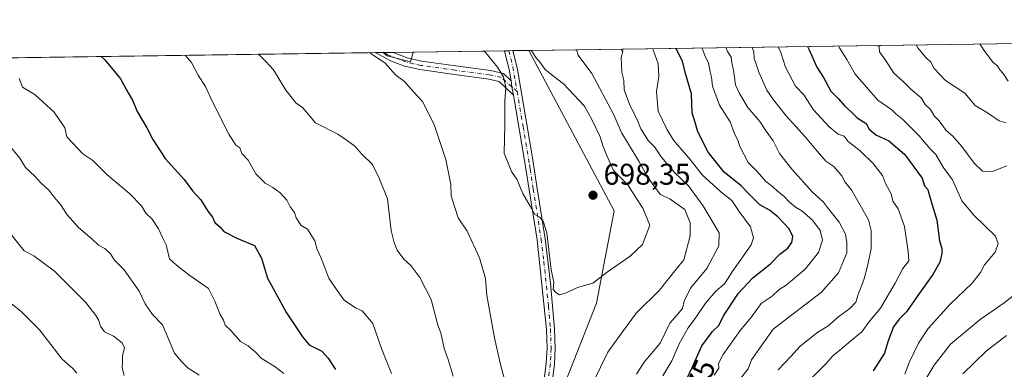
# Model space of a CAD drawing. Units: metres. Extents: x 597215 to 600670, y 4729115 to 4731478.
# Drawn here: x 599737 to 600066, y 4731361 to 4731478 of the extents above; entities that cross this region are included whole.
import ezdxf
from ezdxf.enums import TextEntityAlignment as Align

# ---------------------------------------------------------------- set-up
doc = ezdxf.new("R2010")
doc.units = ezdxf.units.M
doc.header["$MEASUREMENT"] = 0
doc.linetypes.add('DGN Style 4', pattern=[2.6384748266838614, 1.318413404963828, -0.6592067024819142, 0.001648016756204785, -0.6592067024819142])
for name, color, linetype, lineweight in [('Arbolado forestal CxS', 92, 'Continuous', 0), ('Camino Cxs', 7, 'Continuous', 0), ('Camino eje', 30, 'DGN Style 4', 13), ('Comarca CxS', 21, 'Continuous', 0), ('Comunidad Autónoma CxS', 142, 'Continuous', 0), ('Cultivos herbáceos CxS', 92, 'Continuous', 0), ('Curva de nivel maestra', 30, 'Continuous', 30), ('Curva de nivel normal', 30, 'Continuous', 0), ('Matorral CxS', 135, 'Continuous', 0), ('Municipio CxS', 4, 'Continuous', 0), ('Provincia CxS', 1, 'Continuous', 0), ('Punto de cota en terreno', 7, 'Continuous', 0), ('Rótulo de curva de nivel directora', 7, 'Continuous', 0), ('Rótulo de punto de cota en terreno', 7, 'Continuous', 0)]:
    doc.layers.add(name, color=color, linetype=linetype, lineweight=lineweight)
doc.styles.add('Style-Arial', font='txt')

# ---------------------------------------------------------------- blocks, each defined once
blk = doc.blocks.new('*U8')
at = {"layer": 'Matorral CxS', "color": 135, "linetype": 'Continuous', "lineweight": 0}
blk.add_polyline3d([(599610.8485000003, 4731463.1215, 690.6285999999964), (599858.4724000003, 4731466.6677, 690.8245000000024), (599859.7455000002, 4731465.576300001, 690.7734999999957), (599867.5651000004, 4731463.4911, 691.3107000000019), (599868.5138999998, 4731466.8115, 691.6861999999965), (599907.216, 4731467.365800001, 695.366399999999), (599935.8013000004, 4731413.595899999, 697.9423999999999), (599929.9042999997, 4731382.640699999, 694.2642999999953), (599917.3740999997, 4731350.9483, 692.157600000006), (599918.4003, 4731332.136299999, 690.2752000000038), (599934.2878999999, 4731307.1337, 685.2789000000049), (599942.7525000004, 4731273.689900001, 681.2725000000064), (599951.2324999999, 4731239.610900001, 678.7675000000017), (599957.2697000002, 4731227.061899999, 677.9216000000015), (599985.6668999996, 4731210.6305, 675.9795000000013), (599994.0166999997, 4731200.8793, 677.4952000000048), (599994.0164999999, 4731200.421900001, 677.5185999999958), (599980.7960999999, 4731175.758300001, 672.9370999999956), (599968.8901000004, 4731168.472300001, 670.2785000000003), (599950.9321, 4731174.3707, 669.3628999999928), (599922.5378999999, 4731171.098900001, 668.8214000000007), (599918.8176999995, 4731154.050899999, 664.1284000000014), (599908.2569000004, 4731118.221899999, 655.4602000000014)], dxfattribs=at)
blk = doc.blocks.new('5PATER')
at = {"layer": 'Punto de cota en terreno', "linetype": 'Continuous', "lineweight": 0}
h = blk.add_hatch(color=51, dxfattribs=at)
edge = h.paths.add_edge_path()
edge.add_ellipse((0, 0), major_axis=(-0.1095731443231308, -0.1110710700762829), ratio=0.9994222409660322, start_angle=0, end_angle=360)

msp = doc.modelspace()

# ---------------------------------------------------------------- linework, layer by layer
at = {"layer": 'Arbolado forestal CxS', "color": 92, "linetype": 'Continuous', "lineweight": 0, "extrusion": (0.3921330965332611, 0.005615876986409064, 0.9198913503935721), "elevation": 262454.4744704224, "flags": 128}
msp.add_lwpolyline([(4722391.622710574, -613846.5562425646), (4722391.622710574, -614025.2282699028)], dxfattribs=at)
at = {"layer": 'Arbolado forestal CxS', "color": 92, "linetype": 'Continuous', "lineweight": 0}
for points in [[(600083.4424999999, 4731064.4921, 655.039499999999), (600058.9753000002, 4731101.978499999, 662.3221999999951), (600049.5549, 4731122.697899999, 666.2939000000042), (600027.6337000001, 4731159.002699999, 673.3032999999997), (599994.1835000003, 4731200.6845, 677.5010000000038), (599994.0166999997, 4731200.8793, 677.4952000000048), (599985.6668999996, 4731210.6305, 675.9795000000013), (599957.2697000002, 4731227.061899999, 677.9216000000015), (599951.2324999999, 4731239.610900001, 678.7675000000017), (599942.7525000004, 4731273.689900001, 681.2725000000064), (599934.2878999999, 4731307.1337, 685.2789000000049), (599918.4003, 4731332.136299999, 690.2752000000038), (599917.3740999997, 4731350.9483, 692.157600000006), (599929.9042999997, 4731382.640699999, 694.2642999999953), (599935.8013000004, 4731413.595899999, 697.9423999999999), (599907.216, 4731467.365800001, 695.366399999999), (600071.5580000002, 4731469.7193, 625.2960000000021)], [(599907.2159000002, 4731467.365900001, 695.366399999999), (599935.8013000004, 4731413.595899999, 697.9423999999999), (599929.9042999997, 4731382.640699999, 694.2642999999953), (599917.3740999997, 4731350.9483, 692.157600000006), (599918.4003, 4731332.136299999, 690.2752000000038), (599934.2878999999, 4731307.1337, 685.2789000000049), (599942.7525000004, 4731273.689900001, 681.2725000000064), (599951.2324999999, 4731239.610900001, 678.7675000000017), (599957.2697000002, 4731227.061899999, 677.9216000000015), (599985.6668999996, 4731210.6305, 675.9795000000013), (599994.0166999997, 4731200.8793, 677.4952000000048)]]:
    msp.add_polyline3d(points, dxfattribs=at)
at = {"layer": 'Camino Cxs', "color": 7, "linetype": 'Continuous', "lineweight": 0, "extrusion": (-0.160062818235426, -0.002291066225629896, 0.9871041714196546), "elevation": -106173.1624098494, "flags": 128}
msp.add_lwpolyline([(-4722396.835108743, 659013.8391410019), (-4722396.835108743, 659019.9761026676)], dxfattribs=at)
at = {"layer": 'Camino Cxs', "color": 7, "linetype": 'Continuous', "lineweight": 0, "extrusion": (0.1625237999767755, 0.002311460029269378, 0.9867019162815295), "elevation": 109121.772370159, "flags": 128}
msp.add_lwpolyline([(4722457.723305095, -658139.1965536639), (4722457.723305094, -658142.0044737855)], dxfattribs=at)
at = {"layer": 'Camino Cxs', "color": 7, "linetype": 'Continuous', "lineweight": 0, "extrusion": (0.7823503941110013, 0.1052571327164481, 0.6138801160215839), "elevation": 967779.5553262299, "flags": 128}
msp.add_lwpolyline([(4609218.17737368, -751717.4060287664), (4609221.531153365, -751717.2370395039), (4609228.513569304, -751716.0059767955)], dxfattribs=at)
at = {"layer": 'Camino Cxs', "color": 7, "linetype": 'Continuous', "lineweight": 0, "extrusion": (-0.2221566442513239, -0.01276902516582756, 0.9749273703262747), "elevation": -193010.1354655701, "flags": 128}
msp.add_lwpolyline([(-4689236.785820011, 848748.4827591593), (-4689234.843075481, 848748.6211716263), (-4689231.977199676, 848749.0314657246)], dxfattribs=at)
msp.add_lwpolyline([(-4689236.785820011, 848748.4827591593), (-4689234.843075481, 848748.6211716263), (-4689231.977199676, 848749.0314657246)], dxfattribs=at)
at = {"layer": 'Camino Cxs', "color": 7, "linetype": 'Continuous', "lineweight": 0}
msp.add_polyline3d([(599901.3000999996, 4731457.120100001, 695.4562000000005), (599901.5462999997, 4731455.188300001, 695.4869999999937), (599902.1101000002, 4731452.350099999, 695.5782999999938), (599897.2500999998, 4731456.970100001, 694.772100000002), (599893.7901, 4731457.7301, 694.3046000000032), (599882.3101000005, 4731459.3101, 692.694399999993), (599870.7401000002, 4731460.9301, 691.5075999999972), (599865.5500999996, 4731462.100099999, 691.011799999993), (599860.9001000002, 4731463.9001, 690.6944999999978), (599855.9200999998, 4731466.5251, 690.4471000000049), (599855.7448000005, 4731466.628599999, 690.4459000000061), (599861.8020000001, 4731466.715399999, 691.4282999999997), (599866.4101, 4731464.890100001, 691.8711000000039), (599871.2701000003, 4731463.790100001, 691.8994999999995), (599882.7100999998, 4731462.190099999, 693.1043999999965), (599894.3101000005, 4731460.590100001, 695.4312999999966), (599898.6700999998, 4731459.630100001, 695.2658999999985)], close=True, dxfattribs=at)
for points in [[(599902.1101000002, 4731452.350099999, 695.5782999999938), (599897.2500999998, 4731456.970100001, 694.772100000002), (599893.7901, 4731457.7301, 694.3046000000032), (599882.3101000005, 4731459.3101, 692.694399999993), (599870.7401000002, 4731460.9301, 691.5075999999972), (599865.5500999996, 4731462.100099999, 691.011799999993), (599860.9001000002, 4731463.9001, 690.6944999999978), (599855.9200999998, 4731466.5251, 690.4471000000049), (599855.7448000005, 4731466.628599999, 690.4459000000061)], [(599861.8020000001, 4731466.715299999, 691.4282999999997), (599866.4101, 4731464.890100001, 691.8711000000039), (599871.2701000003, 4731463.790100001, 691.8994999999995), (599882.7100999998, 4731462.190099999, 693.1043999999965), (599894.3101000005, 4731460.590100001, 695.4312999999966), (599898.6700999998, 4731459.630100001, 695.2658999999985), (599901.3000999996, 4731457.120100001, 695.4562000000005)], [(599910.9501, 4731346.350099999, 691.4358000000066), (599913.0500999996, 4731362.5101, 693.0195999999996), (599913.3000999996, 4731367.470100001, 693.6582999999955), (599913.0800999999, 4731373.850099999, 695.6230000000069), (599909.9801000003, 4731403.9301, 694.8668999999937), (599907.3601000002, 4731420.6801, 696.1012000000047), (599906.2401000002, 4731427.670100001, 696.1720999999961), (599905.7801000001, 4731430.5101, 696.2939000000042), (599902.1101000002, 4731452.350099999, 695.5782999999938), (599901.5462999997, 4731455.188300001, 695.4869999999937), (599901.3000999996, 4731457.120100001, 695.4562000000005), (599900.7500999998, 4731460.4301, 695.5896000000066), (599899.0701000001, 4731467.2501, 696.5614999999962), (599901.8404000001, 4731467.289000001, 696.1049999999959), (599903.4001000002, 4731460.9801, 695.9505000000064), (599908.3901000004, 4731431.4001, 696.7238999999972), (599910.0301000001, 4731421.140100001, 697.1107000000047), (599912.6700999998, 4731404.280099999, 695.309500000003), (599914.5000999998, 4731389.380100001, 695.8136999999988), (599915.7901, 4731374.030099999, 694.9628999999986), (599916.0201000003, 4731367.450099999, 694.1698999999935), (599915.7500999998, 4731362.270099999, 693.2339000000065), (599913.6401000004, 4731346.030099999, 691.8058000000019)], [(599901.8404000001, 4731467.288799999, 696.1049999999959), (599903.4001000002, 4731460.9801, 695.9505000000064), (599908.3901000004, 4731431.4001, 696.7238999999972), (599910.0301000001, 4731421.140100001, 697.1107000000047), (599912.6700999998, 4731404.280099999, 695.309500000003), (599914.5000999998, 4731389.380100001, 695.8136999999988), (599915.7901, 4731374.030099999, 694.9628999999986), (599916.0201000003, 4731367.450099999, 694.1698999999935), (599915.7500999998, 4731362.270099999, 693.2339000000065), (599913.6401000004, 4731346.030099999, 691.8058000000019)], [(599910.9501, 4731346.350099999, 691.4358000000066), (599913.0500999996, 4731362.5101, 693.0195999999996), (599913.3000999996, 4731367.470100001, 693.6582999999955), (599913.0800999999, 4731373.850099999, 695.6230000000069), (599909.9801000003, 4731403.9301, 694.8668999999937), (599907.3601000002, 4731420.6801, 696.1012000000047), (599906.2401000002, 4731427.670100001, 696.1720999999961), (599905.7801000001, 4731430.5101, 696.2939000000042), (599902.1101000002, 4731452.350099999, 695.5782999999938)]]:
    msp.add_polyline3d(points, dxfattribs=at)
at = {"layer": 'Camino eje', "color": 30, "linetype": 'DGN Style 4', "lineweight": 13}
for points in [[(599903.2660999997, 4731453.635299999, 695.7752000000038), (599901.5462999997, 4731455.188300001, 695.4869999999937), (599897.9600999998, 4731458.300100001, 695.0020999999979), (599894.0500999996, 4731459.1601, 694.8944000000047), (599882.5100999996, 4731460.7501, 692.8801999999996), (599871.0050999997, 4731462.360099999, 691.6649000000034), (599868.5751, 4731462.9101, 691.5393999999942), (599865.9801000003, 4731463.495100001, 691.3942999999999), (599863.6551000001, 4731464.395099999, 691.2474999999977), (599860.0387000004, 4731465.927100001, 690.9514000000054), (599858.6847000001, 4731466.670700001, 690.8441000000021)], [(599900.4554000003, 4731467.2689, 696.3344999999972), (599901.8447000004, 4731461.827500001, 695.7872000000061), (599902.7550999997, 4731456.665100001, 695.6964000000007), (599903.2660999997, 4731453.635299999, 695.7752000000038)], [(599903.2660999997, 4731453.635299999, 695.7752000000038), (599905.2500999998, 4731441.8751, 696.483600000007), (599907.0850999998, 4731430.9551, 696.5035000000062), (599907.3800999997, 4731429.110099999, 696.4355999999971), (599907.6101000002, 4731427.690099999, 696.3889999999956), (599908.6951000001, 4731420.9101, 696.5890999999974), (599911.3251, 4731404.1051, 695.0849000000017), (599912.2401000002, 4731396.655099999, 694.9468000000053), (599913.7901, 4731381.6151, 695.7461999999941), (599914.4351000005, 4731373.940099999, 695.2957000000024), (599914.6601, 4731367.460100001, 693.9143999999942), (599914.5251000002, 4731364.870100001, 693.5020999999979), (599914.4001000002, 4731362.390100001, 693.1276000000071), (599912.2950999998, 4731346.190099999, 691.5437999999995)]]:
    msp.add_polyline3d(points, dxfattribs=at)
at = {"layer": 'Comarca CxS', "color": 21, "linetype": 'Continuous', "lineweight": 0, "flags": 128}
msp.add_lwpolyline([(598934.8610115198, 4729139.6219463), (597247.4500007342, 4729115.459982679), (597214.9500007347, 4731428.809982655), (599306.7048797344, 4731458.765869435), (600626.0400007609, 4731477.659982651), (600659.7100007618, 4729164.319982676)], close=True, dxfattribs=at)
at = {"layer": 'Comunidad Autónoma CxS', "color": 142, "linetype": 'Continuous', "lineweight": 0, "flags": 128}
msp.add_lwpolyline([(598934.8610115198, 4729139.6219463), (597247.4500007342, 4729115.459982679), (597214.9500007347, 4731428.809982655), (599306.7048797344, 4731458.765869435), (600626.0400007609, 4731477.659982651), (600659.7100007618, 4729164.319982676)], close=True, dxfattribs=at)
at = {"layer": 'Cultivos herbáceos CxS', "color": 92, "linetype": 'Continuous', "lineweight": 0, "extrusion": (-0.09883466568908153, -0.001395970205618314, 0.9951028892156392), "elevation": -65204.35661162804, "flags": 128}
msp.add_lwpolyline([(-4722523.05006844, 663424.3928556469), (-4722523.05006844, 663424.6063222021)], dxfattribs=at)
at = {"layer": 'Cultivos herbáceos CxS', "color": 92, "linetype": 'Continuous', "lineweight": 0, "extrusion": (-0.09865224937029307, -0.001414607319257278, 0.9951209637930024), "elevation": -65183.10099385035, "flags": 128}
msp.add_lwpolyline([(-4722379.62362307, 664446.8590918737), (-4722379.623623071, 664449.9919979032)], dxfattribs=at)
at = {"layer": 'Cultivos herbáceos CxS', "color": 92, "linetype": 'Continuous', "lineweight": 0, "extrusion": (-0.07892446286974966, -0.001130028895309614, 0.9968799587690673), "elevation": -52001.46635568876, "flags": 128}
msp.add_lwpolyline([(-4722393.95924346, 665509.638795192), (-4722393.95924346, 665516.3723922296)], dxfattribs=at)
at = {"layer": 'Cultivos herbáceos CxS', "color": 92, "linetype": 'Continuous', "lineweight": 0}
msp.add_polyline3d([(599858.4721999997, 4731466.6678, 690.8245000000024), (599859.7455000002, 4731465.576300001, 690.7734999999957), (599867.5651000004, 4731463.4911, 691.3107000000019), (599868.5140000005, 4731466.811600001, 691.6861999999965)], dxfattribs=at)
msp.add_3dface([(599858.4724000003, 4731466.6677, 690.8245000000024), (599868.5138999998, 4731466.8115, 691.6861999999965), (599867.5651000004, 4731463.4911, 691.3107000000019), (599859.7455000002, 4731465.576300001, 690.7734999999957)], dxfattribs=at)
at = {"layer": 'Curva de nivel maestra', "color": 30, "linetype": 'Continuous', "lineweight": 30, "flags": 128}
for points, elevation in [([(599959.0300000003, 4731355.0001), (599962.0199999996, 4731361.3101), (599965.0899999999, 4731368.370100001), (599968.6699999999, 4731373.200099999), (599970.8200000003, 4731375.170100001), (599972.3200000003, 4731378.470100001), (599977.4299999997, 4731386.030099999), (599982.1600000003, 4731391.200099999), (599988.0800000001, 4731395.870100001), (599991.2000000002, 4731399.100099999), (599993.8600000005, 4731401.0601), (599995.3099999996, 4731403.0001), (599995.6399999997, 4731405.0101), (599994.3600000005, 4731407.5601), (599990.5499999998, 4731411.550100001), (599987.7800000003, 4731413.780099999), (599984.5800000001, 4731415.5801), (599980.7400000002, 4731419.4101), (599978.3200000003, 4731421.9901), (599972.5599999996, 4731426.5601), (599967.2400000002, 4731433.2301), (599963.7599999999, 4731440.040100001), (599962.8899999997, 4731443.210100001), (599961.9000000004, 4731446.420100001), (599961.6799999997, 4731452.800100001), (599959.6600000003, 4731459.6601), (599958.7000000002, 4731463.7501), (599956.4199999999, 4731468.070400001)], 675), ([(600000.5121999999, 4731468.7018), (600001.0499999998, 4731467.5801), (600003.5899999999, 4731461.7301), (600005.8899999997, 4731458.3301), (600008.3200000003, 4731453.720100001), (600010.8799999999, 4731451.130100001), (600013, 4731448.640100001), (600014.9699999997, 4731446.860099999), (600017.0999999996, 4731444.770099999), (600020.1200000001, 4731442.8201), (600021.1600000003, 4731440.960100001), (600023.3600000005, 4731439.0601), (600027.7400000002, 4731437.040100001), (600033.0199999996, 4731432.5601), (600038.8899999997, 4731424.5701), (600039.7000000002, 4731422.040100001), (600040.7999999998, 4731420.800100001), (600041.5599999996, 4731417.9001), (600043.7999999998, 4731410.470100001), (600044.6799999997, 4731403.5701), (600045.4699999997, 4731401.0101), (600045.4800000006, 4731399.2601), (600044.7999999998, 4731396.360099999), (600042.4900000002, 4731392.220100001), (600037.4500000002, 4731385.2601), (600033.6600000003, 4731379.720100001), (600031.1600000003, 4731377.360099999), (600029.2999999998, 4731374.720100001), (600027.3499999996, 4731369.700099999), (600026.3200000003, 4731365.920100001), (600022.4800000006, 4731360.0101)], 650), ([(599764.0130000003, 4731465.314900001), (599765.2000000002, 4731464.200099999), (599770.4699999997, 4731457.8101), (599773, 4731453.1801), (599774.5599999996, 4731450.520099999), (599776.0099999999, 4731446.860099999), (599779.3300000001, 4731441.4301), (599781.3099999996, 4731437.470100001), (599785.4600000001, 4731431.090100001), (599791.8300000001, 4731424.1601), (599794.6200000001, 4731420.280099999), (599797.4000000004, 4731417.2601), (599799.7599999999, 4731413.530099999), (599801.3200000003, 4731411.5101), (599802.04, 4731409.700099999), (599803.9000000004, 4731408.120100001), (599805.0800000001, 4731406.640100001), (599809.4600000001, 4731404.460100001), (599815.3099999996, 4731401.970100001), (599817.7300000006, 4731397.7301), (599819.6699999999, 4731391.0001), (599826.0700000003, 4731379.4001), (599831.4000000004, 4731371.4001), (599833.6799999997, 4731368.6801), (599837.8799999999, 4731366.550100001), (599840.0199999996, 4731364.280099999), (599842.4100000003, 4731360.470100001)], 675)]:
    msp.add_lwpolyline(points, dxfattribs=dict(at, elevation=elevation))
at = {"layer": 'Curva de nivel normal', "color": 30, "linetype": 'Continuous', "lineweight": 0, "flags": 128}
for points, elevation in [([(599892.3332000002, 4731467.1527), (599896.7199999997, 4731461.720100001), (599898.6900000004, 4731458.470100001), (599899.5199999996, 4731454.9901), (599899.1399999997, 4731450.290100001), (599899.1299999999, 4731442.520099999), (599898.9900000002, 4731432.920100001), (599901.4400000004, 4731426.780099999), (599903.1900000004, 4731424.210100001), (599905.1600000003, 4731419.420100001), (599907.5899999999, 4731415.1601), (599909.1500000004, 4731412.390100001), (599910.8200000003, 4731411.540100001), (599911.9800000006, 4731410.120100001), (599913.1900000004, 4731406.2401), (599914.6799999997, 4731393.860099999), (599915.6200000001, 4731389.6601), (599915.29, 4731387.290100001), (599916.2599999999, 4731386.2601), (599917.4199999999, 4731385.420100001), (599920.0499999998, 4731386.2501), (599923.5099999999, 4731387.920100001), (599928.6699999999, 4731389.4101), (599933.8600000005, 4731393.380100001), (599941.0899999999, 4731398.440099999), (599945.2000000002, 4731402.350099999), (599947.7100000001, 4731408.7501), (599945.3300000001, 4731414.450099999), (599943, 4731418.0701), (599940.2999999998, 4731422.340100001), (599935.5499999998, 4731427.110099999), (599933.1500000004, 4731432.340100001), (599932.0499999998, 4731435.120100001), (599931.0499999998, 4731438.450099999), (599928.3399999999, 4731444.1801), (599925.8399999999, 4731448.720100001), (599918.8499999996, 4731456.1801), (599914.9600000001, 4731459.0701), (599912.5899999999, 4731461.030099999), (599911.0899999999, 4731463.1501), (599909.5099999999, 4731464.9901), (599908.4000000004, 4731466.8201), (599907.9349999996, 4731467.3761)], 695), ([(599922.4199999999, 4731343.390100001), (599931.2800000003, 4731361.460100001), (599933.6500000004, 4731366.220100001), (599938.54, 4731373.020099999), (599943.2800000003, 4731379.390100001), (599950.9299999997, 4731387.030099999), (599956.5, 4731394.110099999), (599959.0599999996, 4731397.140100001), (599961.25, 4731405.2501), (599961.2599999999, 4731409.590100001), (599959.3899999997, 4731414.0601), (599954.5700000003, 4731417.5701), (599951.2400000002, 4731419.100099999), (599949.5800000001, 4731421.2301), (599947.1600000003, 4731424.6801), (599944.0700000003, 4731430.300100001), (599938.3399999999, 4731439.6801), (599935.5199999996, 4731445.950099999), (599928.2400000002, 4731459.5701), (599923.6900000004, 4731465.770099999), (599923.2066000003, 4731467.594799999)], 690), ([(599943.1900000004, 4731358.9001), (599945.8200000003, 4731362.9301), (599951.1399999997, 4731369.2301), (599954.4199999999, 4731375.940099999), (599956.9000000004, 4731378.7501), (599958.6799999997, 4731380.9001), (599959.2599999999, 4731383.360099999), (599961.3700000001, 4731387.6801), (599966.75, 4731394.3201), (599970.8499999996, 4731401.860099999), (599970.9400000004, 4731406.270099999), (599965.4000000004, 4731415.4001), (599960.6799999997, 4731422.020099999), (599955.9600000001, 4731426.5001), (599951.5599999996, 4731431.7501), (599949.2199999997, 4731435.100099999), (599947.25, 4731437.040100001), (599946.0899999999, 4731439.0001), (599944.6699999999, 4731441.140100001), (599943.4600000001, 4731444.210100001), (599940.9699999997, 4731448.970100001), (599939.1399999997, 4731454.140100001), (599939.0099999999, 4731457.340100001), (599938.3099999996, 4731460.090100001), (599938.1200000001, 4731465.0001), (599938.6200000001, 4731466.9901), (599938.1087999997, 4731467.8082)], 684.9999999999999), ([(599952.0499999998, 4731358.340100001), (599955.1299999999, 4731363.3301), (599957.5599999996, 4731369.0001), (599960.54, 4731374.370100001), (599963.1600000003, 4731377.8201), (599966.2999999998, 4731382.700099999), (599969.8600000005, 4731386.670100001), (599972.6799999997, 4731389.190099999), (599975.4500000002, 4731393.450099999), (599981.5999999996, 4731402.2601), (599982.3799999999, 4731404.610099999), (599981.4400000004, 4731408.2401), (599977.5700000003, 4731413.4301), (599975.1299999999, 4731417.030099999), (599971.5, 4731419.9301), (599965.2100000001, 4731425.6501), (599961.1600000003, 4731430.8201), (599955.6399999997, 4731437.300100001), (599953.4199999999, 4731440.950099999), (599950.5199999996, 4731446.960100001), (599949.9400000004, 4731453.460100001), (599950.75, 4731458.720100001), (599950.4900000002, 4731462.8201), (599948.8399999999, 4731467.520099999), (599948.5645000003, 4731467.957900001)], 680), ([(599969.29, 4731358.550100001), (599970.79, 4731360.880100001), (599970.7100000001, 4731362.450099999), (599972.2199999997, 4731365.460100001), (599977.9500000002, 4731373.470100001), (599981.4800000006, 4731377.7401), (599985.04, 4731382.5801), (599988.6699999999, 4731384.9801), (599991, 4731387.280099999), (599993.3300000001, 4731388.7501), (599999.75, 4731394.020099999), (600004.1600000003, 4731399.620100001), (600005.5700000003, 4731403.770099999), (600004.7100000001, 4731407.040100001), (600002.1200000001, 4731410.450099999), (599998.6299999999, 4731413.630100001), (599996.5199999996, 4731414.860099999), (599994.5, 4731416.5001), (599992.5700000003, 4731418.5701), (599990.4000000004, 4731420.200099999), (599988.79, 4731421.7401), (599986.5099999999, 4731423.470100001), (599983.6100000005, 4731426.8301), (599980.5800000001, 4731429.780099999), (599977.7999999998, 4731435.130100001), (599977.1299999999, 4731437.300100001), (599976.0999999996, 4731439.420100001), (599974.5800000001, 4731443.420100001), (599971.04, 4731449.040100001), (599968.7300000006, 4731455.4001), (599968.3499999996, 4731458.350099999), (599967.8799999999, 4731460.220100001), (599967.3399999999, 4731463.1501), (599966.2999999998, 4731465.090100001), (599965.4699999997, 4731467.420100001), (599965.1333, 4731468.1952)], 670), ([(599973.142, 4731468.309900001), (599973.6799999997, 4731467.040100001), (599974.9100000003, 4731465.1501), (599975.1799999997, 4731463.1501), (599975.6699999999, 4731460.790100001), (599976.3799999999, 4731455.870100001), (599977.7599999999, 4731452.880100001), (599980.54, 4731448.210100001), (599984.54, 4731443.540100001), (599986.6600000003, 4731440.3201), (599989.0599999996, 4731437.0601), (599991.1699999999, 4731432.8301), (599995.2000000002, 4731427.530099999), (600002.0199999996, 4731420.020099999), (600005.8600000005, 4731416.520099999), (600007.5700000003, 4731414.2401), (600011.1299999999, 4731409.790100001), (600013.1799999997, 4731405.7601), (600013.6399999997, 4731402.9801), (600013.6600000003, 4731399.4801), (600010.9000000004, 4731392.840100001), (600005.1699999999, 4731386.370100001), (599989, 4731373.9301), (599981.75, 4731363.670100001), (599980.5899999999, 4731360.670100001), (599977.2199999997, 4731356.3301)], 665.0000000000001), ([(599990.6900000004, 4731360.360099999), (599994.9100000003, 4731364.800100001), (599998.0599999996, 4731368.290100001), (600004, 4731372.9301), (600007.3300000001, 4731374.9801), (600011, 4731378.2501), (600014.6699999999, 4731380.890100001), (600016.6699999999, 4731382.9801), (600017.4199999999, 4731385.610099999), (600019.3899999997, 4731390.5101), (600020.4299999997, 4731394.630100001), (600021.8499999996, 4731400.850099999), (600021.8700000001, 4731407.0701), (600020.9800000006, 4731410.640100001), (600015.3899999997, 4731420.390100001), (600013.0999999996, 4731423.1801), (600012.0199999996, 4731425.340100001), (600009.3200000003, 4731428.4801), (600006.6299999999, 4731430.270099999), (600003.1600000003, 4731434.2401), (599999.8200000003, 4731438.3101), (599993.4000000004, 4731445.4001), (599989.0999999996, 4731450.770099999), (599986.8399999999, 4731454.0601), (599984.1900000004, 4731460.0701), (599983.25, 4731463.140100001), (599982.6399999997, 4731464.6501), (599982.5800000001, 4731466.9001), (599981.8920999998, 4731468.4352)], 660), ([(599990.7293999996, 4731468.561699999), (599991.5800000001, 4731466.710100001), (599993.1799999997, 4731461.7401), (599996.5, 4731455.350099999), (599999.2999999998, 4731452.4301), (600002.4800000006, 4731447.4901), (600007.7400000002, 4731441.700099999), (600010.7800000003, 4731439.2501), (600012.7699999996, 4731438.6501), (600014.1500000004, 4731436.850099999), (600018.1500000004, 4731433.710100001), (600022.54, 4731429.440099999), (600025.6100000005, 4731425.4101), (600026.6299999999, 4731422.800100001), (600028.5599999996, 4731419.360099999), (600029.1100000005, 4731416.8201), (600030.8499999996, 4731414.3301), (600033.0199999996, 4731408.390100001), (600034.1600000003, 4731399.8301), (600034.4699999997, 4731396.9001), (600032.4199999999, 4731394.340100001), (600029.8099999996, 4731389.3301), (600024.9100000003, 4731380.940099999), (600021.3899999997, 4731376.720100001), (600018.6699999999, 4731373.0701), (600015, 4731370.0801), (600011.3300000001, 4731366.870100001), (600009, 4731365.0701), (600006.5999999996, 4731362.340100001), (600002.1799999997, 4731357.9001)], 655), ([(600010.8629999999, 4731468.850099999), (600011.1699999999, 4731468.170100001), (600013.6900000004, 4731464.360099999), (600016.4500000002, 4731459.450099999), (600024.04, 4731450.720100001), (600028.7699999996, 4731447.440099999), (600030.1200000001, 4731446.120100001), (600032.2999999998, 4731444.300100001), (600037.8200000003, 4731438.8201), (600041.4800000006, 4731434.4801), (600043.4500000002, 4731432.450099999), (600045.9600000001, 4731428.290100001), (600049.0300000003, 4731424.030099999), (600052.1900000004, 4731417.0001), (600056.3499999996, 4731412.020099999), (600063.4900000002, 4731405.1601), (600064.2999999998, 4731402.640100001), (600063.3899999997, 4731399.7301), (600059.7999999998, 4731395.5601), (600058.4000000004, 4731392.9301), (600055.5999999996, 4731389.420100001), (600048.1200000001, 4731382.1801), (600040.9000000004, 4731374.200099999), (600037.6299999999, 4731369.2401), (600034.5199999996, 4731362.780099999), (600033.1299999999, 4731358.9301)], 645), ([(600023.6344, 4731469.0329), (600024.4600000001, 4731468.620100001), (600024.6600000003, 4731466.940099999), (600026.6100000005, 4731464.100099999), (600029.3799999999, 4731459.720100001), (600032.5800000001, 4731456.9101), (600035.0499999998, 4731454.380100001), (600038.5300000003, 4731451.450099999), (600039.8600000005, 4731449.200099999), (600041.6500000004, 4731447.5701), (600042.9900000002, 4731445.3201), (600044.5599999996, 4731443.7301), (600046.8899999997, 4731440.5701), (600049.1399999997, 4731438.640100001), (600052.1500000004, 4731435.1601), (600056.2599999999, 4731429.540100001), (600059.1399999997, 4731426.940099999), (600062.4500000002, 4731426.7601), (600067.2000000002, 4731428.670100001)], 640), ([(600036.8471999997, 4731469.222200001), (600037.4100000003, 4731468.270099999), (600040.0999999996, 4731465.020099999), (600041.7699999996, 4731463.460100001), (600042.9199999999, 4731461.340100001), (600046.75, 4731457.280099999), (600053.1399999997, 4731453.0001), (600056.6399999997, 4731448.870100001), (600060.7699999996, 4731446.470100001), (600064.6299999999, 4731443.8201), (600067, 4731443.0601)], 635), ([(600067.7199999997, 4731457.0101), (600066.0599999996, 4731459.630100001), (600064.8799999999, 4731460.880100001), (600064.1699999999, 4731462.170100001), (600062.6500000004, 4731463.3201), (600059.5, 4731467.4001), (600058.2262000004, 4731469.5284)], 630), ([(599792.1267999997, 4731465.717599999), (599794.2100000001, 4731463.290100001), (599796.54, 4731458.880100001), (599798.9199999999, 4731455.2601), (599801.25, 4731450.110099999), (599806.7699999996, 4731439.2601), (599809.1100000005, 4731435.6601), (599810.4800000006, 4731434.700099999), (599811.1500000004, 4731432.850099999), (599813.2199999997, 4731430.550100001), (599815.7999999998, 4731426.0601), (599818.8700000001, 4731422.890100001), (599821.5300000003, 4731421.450099999), (599823.9100000003, 4731419.6601), (599826.1500000004, 4731417.140100001), (599827.2599999999, 4731415.0001), (599828.7000000002, 4731413.040100001), (599829.29, 4731411.290100001), (599831.0199999996, 4731408.690099999), (599833.1100000005, 4731407.450099999), (599835.5199999996, 4731403.520099999), (599836.3499999996, 4731400.620100001), (599837.6200000001, 4731397.7301), (599840.1900000004, 4731391.100099999), (599843.04, 4731386.9001), (599845.3700000001, 4731383.670100001), (599849.1799999997, 4731381.0601), (599851.3600000005, 4731380.0601), (599854.9400000004, 4731375.870100001), (599857.8600000005, 4731367.530099999), (599861.2100000001, 4731359.0601)], 680), ([(599816.5789999999, 4731466.068), (599817, 4731465.7401), (599819.1900000004, 4731463.600099999), (599821.6500000004, 4731460.850099999), (599825.8700000001, 4731454.0801), (599829.1699999999, 4731449.790100001), (599831.4400000004, 4731448.1801), (599835.7999999998, 4731443.140100001), (599843.2800000003, 4731439.280099999), (599846.0899999999, 4731437.420100001), (599848.9299999997, 4731435.270099999), (599851.2599999999, 4731432.600099999), (599854.7999999998, 4731429.130100001), (599857.0800000001, 4731424.530099999), (599859.8399999999, 4731417.630100001), (599861.1299999999, 4731407.030099999), (599862.1299999999, 4731402.950099999), (599863.0599999996, 4731400.450099999), (599865.29, 4731397.370100001), (599867.6500000004, 4731395.2501), (599870.6799999997, 4731391.3201), (599874.4699999997, 4731383.890100001), (599876.7699999996, 4731375.3201), (599877.7199999997, 4731372.720100001), (599878.8300000001, 4731367.4901), (599880.1600000003, 4731363.7601), (599881.8600000005, 4731358.2301)], 684.9999999999999), ([(599853.9507999998, 4731466.603), (599859.0599999996, 4731463.0601), (599862.5599999996, 4731459.2301), (599865.5999999996, 4731456.9801), (599868.6299999999, 4731453.4801), (599871.5700000003, 4731450.280099999), (599875.5099999999, 4731442.5101), (599879.4600000001, 4731430.790100001), (599881.0800000001, 4731422.420100001), (599881.2400000002, 4731418.5801), (599882.4000000004, 4731414.7301), (599883.5899999999, 4731411.2601), (599886.5499999998, 4731406.850099999), (599890.6699999999, 4731397.870100001), (599892.7100000001, 4731390.9801), (599893.1200000001, 4731385.2501), (599895.7300000006, 4731371.0001), (599897.5499999998, 4731362.5601), (599899.4299999997, 4731355.8201)], 690), ([(599736.5899999999, 4731457.920100001), (599737.7000000002, 4731455.030099999), (599741.9299999997, 4731452.4901), (599748.3200000003, 4731446.640100001), (599751.8499999996, 4731441.4101), (599752.5099999999, 4731438.4101), (599757.9199999999, 4731432.7401), (599761.2199999997, 4731430.420100001), (599765.9500000002, 4731425.780099999), (599773.5999999996, 4731419.3101), (599777.54, 4731415.2301), (599779, 4731412.840100001), (599781.1200000001, 4731410.790100001), (599783.2400000002, 4731407.5701), (599784.5199999996, 4731404.700099999), (599785.7999999998, 4731402.1801), (599786.9199999999, 4731397.5801), (599789.1799999997, 4731395.420100001), (599793.3600000005, 4731392.170100001), (599799.9600000001, 4731387.630100001), (599802.0300000003, 4731383.370100001), (599803.9000000004, 4731378.9001), (599805.0099999999, 4731376.970100001), (599805.5199999996, 4731375.2501), (599807.3700000001, 4731373.5601), (599810.6699999999, 4731369.870100001), (599813.1799999997, 4731368.420100001), (599815.6500000004, 4731366.290100001), (599817.5999999996, 4731364.2601), (599822.3099999996, 4731361.300100001), (599825.1799999997, 4731359.100099999)], 670), ([(599796.8499999996, 4731358.520099999), (599793.1600000003, 4731360.890100001), (599790.9100000003, 4731363.1601), (599788.5599999996, 4731365.880100001), (599784.54, 4731375.460100001), (599781.2400000002, 4731378.9001), (599778.7400000002, 4731382.4101), (599776.7199999997, 4731386.720100001), (599771.7199999997, 4731393.870100001), (599768.4699999997, 4731397.0801), (599767.0899999999, 4731399.2401), (599765.1799999997, 4731401.0001), (599763.1600000003, 4731402.090100001), (599761, 4731404.1501), (599756.3899999997, 4731408.0601), (599752.6399999997, 4731412.300100001), (599750.3499999996, 4731415.6801), (599748.7699999996, 4731417.520099999), (599746.4199999999, 4731420.6601), (599743.7599999999, 4731423.0001), (599741.7800000003, 4731425.200099999), (599738.7100000001, 4731428.130100001), (599736.8200000003, 4731431.200099999), (599733.7000000002, 4731435.0001)], 665.0000000000001), ([(599732.0599999996, 4731407.880100001), (599738.2000000002, 4731400.200099999), (599741.4900000002, 4731398.4901), (599748.3399999999, 4731393.340100001), (599758.9000000004, 4731382.9001), (599762.1900000004, 4731378.520099999), (599763.1299999999, 4731377.040100001), (599763.7400000002, 4731375.0101), (599765.1299999999, 4731373.040100001), (599768.0800000001, 4731371.640100001), (599771.0899999999, 4731369.350099999), (599771.79, 4731367.710100001), (599771.1399999997, 4731365.1801), (599771.1699999999, 4731363.0001), (599771.04, 4731361.0001), (599771.6699999999, 4731358.450099999)], 660), ([(600071.3300000001, 4731386.710100001), (600066.3300000001, 4731382.7401), (600058.3300000001, 4731377.190099999), (600048.3899999997, 4731368.960100001), (600042.8600000005, 4731361.860099999), (600036.6100000005, 4731351.550100001)], 640), ([(599755.8899999997, 4731359.220100001), (599754.4900000002, 4731360.8201), (599750.9100000003, 4731363.9101), (599743.4100000003, 4731373.7401), (599737.1600000003, 4731380.030099999), (599732.8099999996, 4731383.350099999)], 655), ([(600067.1299999999, 4731371.860099999), (600060.3300000001, 4731366.5601), (600052.54, 4731359.040100001)], 635)]:
    msp.add_lwpolyline(points, dxfattribs=dict(at, elevation=elevation))
at = {"layer": 'Matorral CxS', "color": 135, "linetype": 'Continuous', "lineweight": 0, "extrusion": (-0.1234725733504982, -0.00176823762216082, 0.9923464097611869), "elevation": -81746.85212725578, "flags": 128}
msp.add_lwpolyline([(-4722391.929988372, 662341.7911598972), (-4722391.929988372, 662522.2718478701)], dxfattribs=at)
at = {"layer": 'Matorral CxS', "color": 135, "linetype": 'Continuous', "lineweight": 0, "extrusion": (-0.1099930876751826, -0.001576802864719142, 0.9939311014131741), "elevation": -72754.24377617921, "flags": 128}
msp.add_lwpolyline([(-4722382.199708708, 663639.2309330367), (-4722382.199708707, 663641.9753689833)], dxfattribs=at)
at = {"layer": 'Matorral CxS', "color": 135, "linetype": 'Continuous', "lineweight": 0, "extrusion": (-0.1363917878985598, -0.001953733954431364, 0.990653048810465), "elevation": -90375.94543591555, "flags": 128}
msp.add_lwpolyline([(-4722389.573169957, 661430.1236159493), (-4722389.573169956, 661460.9712823213)], dxfattribs=at)
at = {"layer": 'Matorral CxS', "color": 135, "linetype": 'Continuous', "lineweight": 0, "extrusion": (-0.02633356473811335, -0.0003763838747873059, 0.999653140695993), "elevation": -16882.67635280399, "flags": 128}
msp.add_lwpolyline([(-4722410.590908423, 667244.2543346805), (-4722410.590908423, 667245.6402568936)], dxfattribs=at)
at = {"layer": 'Matorral CxS', "color": 135, "linetype": 'Continuous', "lineweight": 0, "extrusion": (-0.02554605523053936, -0.0003633626628959792, 0.9996735802399369), "elevation": -16348.62537820995, "flags": 128}
msp.add_lwpolyline([(-4722456.695817618, 666932.5579864184), (-4722456.695817618, 666933.9435788005)], dxfattribs=at)
at = {"layer": 'Matorral CxS', "color": 135, "linetype": 'Continuous', "lineweight": 0, "extrusion": (0.1108127245528268, 0.001587279552013884, 0.9938400377428972), "elevation": 74678.5974536789, "flags": 128}
msp.add_lwpolyline([(4722389.868282258, -663417.2484563491), (4722389.868282259, -663422.6579299474)], dxfattribs=at)
at = {"layer": 'Matorral CxS', "color": 135, "linetype": 'Continuous', "lineweight": 0}
for points in [[(599858.4721999997, 4731466.6678, 690.8245000000024), (599859.7455000002, 4731465.576300001, 690.7734999999957), (599867.5651000004, 4731463.4911, 691.3107000000019), (599868.5140000005, 4731466.811600001, 691.6861999999965)], [(599907.2159000002, 4731467.365900001, 695.366399999999), (599935.8013000004, 4731413.595899999, 697.9423999999999), (599929.9042999997, 4731382.640699999, 694.2642999999953), (599917.3740999997, 4731350.9483, 692.157600000006), (599918.4003, 4731332.136299999, 690.2752000000038), (599934.2878999999, 4731307.1337, 685.2789000000049), (599942.7525000004, 4731273.689900001, 681.2725000000064), (599951.2324999999, 4731239.610900001, 678.7675000000017), (599957.2697000002, 4731227.061899999, 677.9216000000015), (599985.6668999996, 4731210.6305, 675.9795000000013), (599994.0166999997, 4731200.8793, 677.4952000000048)]]:
    msp.add_polyline3d(points, dxfattribs=at)
at = {"layer": 'Municipio CxS', "color": 4, "linetype": 'Continuous', "lineweight": 0, "flags": 128}
msp.add_lwpolyline([(599241.8729999987, 4731365.613999999), (599273.1039999997, 4731415.266000001), (599304.7350000007, 4731457.419000001), (599306.7048797344, 4731458.765869435), (600626.0400007609, 4731477.659982651), (600659.7100007618, 4729164.319982676), (598934.8610115198, 4729139.6219463)], dxfattribs=at)
at = {"layer": 'Provincia CxS', "color": 1, "linetype": 'Continuous', "lineweight": 0, "flags": 128}
msp.add_lwpolyline([(598934.8610115198, 4729139.6219463), (597247.4500007342, 4729115.459982679), (597214.9500007347, 4731428.809982655), (599306.7048797344, 4731458.765869435), (600626.0400007609, 4731477.659982651), (600659.7100007618, 4729164.319982676)], close=True, dxfattribs=at)

# ---------------------------------------------------------------- block references
at = {"layer": 'Matorral CxS', "color": 135, "linetype": 'Continuous', "lineweight": 0}
msp.add_blockref('*U8', (0, 0), dxfattribs=at)
at = {"layer": 'Punto de cota en terreno', "color": 7, "linetype": 'Continuous', "lineweight": 0, "xscale": 10, "yscale": 10, "zscale": 10}
msp.add_blockref('5PATER', (599928.6799999997, 4731418.84, 698.3500000000058), dxfattribs=at)

# ---------------------------------------------------------------- texts
at = {"layer": 'Rótulo de curva de nivel directora', "color": 7, "linetype": 'Continuous', "lineweight": 0, "style": 'Style-Arial'}
msp.add_text('675', height=7.000000000000002, rotation=67.36325486834392, dxfattribs=at).set_placement((599963.7455352818, 4731355.848759232), align=Align.MIDDLE_CENTER)
at = {"layer": 'Rótulo de punto de cota en terreno', "color": 7, "linetype": 'Continuous', "lineweight": 0, "style": 'Style-Arial'}
msp.add_text('698,35', height=7.000000000000002, dxfattribs=at).set_placement((599932.2078, 4731422.367799999))

doc.saveas('drawing.dxf')
